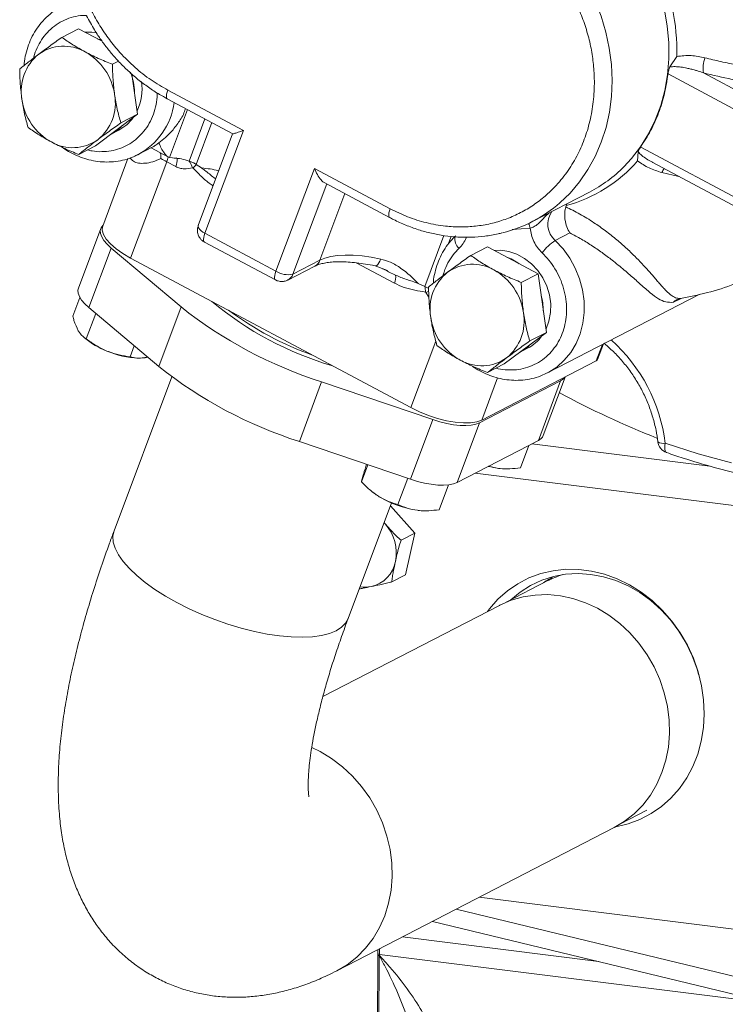
# Model space of a CAD drawing. Units: millimetres. Extents: x 11 to 1180, y 5 to 832.
# Drawn here: x 978 to 998, y 688 to 716 of the extents above; entities that cross this region are included whole.
import ezdxf

# ---------------------------------------------------------------- set-up
doc = ezdxf.new("R2010")
doc.units = ezdxf.units.MM

msp = doc.modelspace()

# ---------------------------------------------------------------- linework, layer by layer
at = {"color": 7, "linetype": 'Continuous', "lineweight": 15}
for p, q in [((979.25272, 715.13758), (979.73146, 715.3849)), ((980.40384, 715.02619), (979.73146, 715.3849)), ((996.82635, 714.59367), (996.63176, 714.29187)), ((980.69806, 714.36652), (980.87125, 714.45599)), ((981.41707, 712.94059), (981.25222, 714.08856)), ((996.57814, 714.09082), (999.9921, 712.26952)), ((1000.28061, 712.68442), (997.58697, 714.12144)), ((982.26602, 713.37919), (984.1363, 712.38142)), ((982.28034, 713.6301), (984.44328, 712.4762)), ((980.212, 712.03842), (981.41707, 712.94059)), ((980.93833, 712.69328), (981.41707, 712.94059)), ((980.66246, 712.37459), (980.87699, 712.48541)), ((984.13438, 712.38245), (983.15036, 709.75571)), ((984.44328, 712.4762), (983.34212, 709.5368)), ((980.212, 712.03842), (979.73326, 711.79111)), ((981.4368, 711.78946), (981.83397, 711.99464)), ((981.80307, 711.97867), (982.30289, 711.71202)), ((999.20997, 710.18172), (995.79601, 712.00302)), ((981.14293, 711.67196), (980.41947, 709.74076)), ((982.41287, 711.68965), (982.32989, 711.70009)), ((982.46571, 711.68824), (982.41287, 711.68965)), ((995.72183, 711.86293), (995.70838, 711.60936)), ((981.2185, 708.82865), (982.24967, 711.58124)), ((982.24967, 711.58124), (982.50724, 711.44383)), ((983.24578, 711.40451), (983.09117, 711.5077)), ((985.37155, 708.45413), (986.4727, 711.39353)), ((986.4727, 711.39353), (988.63563, 710.23964)), ((996.14549, 711.55803), (999.19566, 709.93081)), ((986.75104, 710.98649), (988.62132, 709.98873)), ((992.70504, 709.87579), (994.32974, 710.7151)), ((993.6654, 710.33268), (993.6529, 710.29161)), ((993.69896, 710.38924), (993.6654, 710.33268)), ((980.36442, 709.67287), (979.72637, 707.96967)), ((985.37155, 708.45413), (983.34212, 709.5368)), ((993.77425, 709.54896), (993.35439, 709.33206)), ((983.32781, 709.2859), (985.35723, 708.20323)), ((990.93792, 708.90369), (991.41667, 709.15101)), ((992.86201, 708.37994), (991.41667, 709.15101)), ((980.66201, 709.11673), (980.02396, 707.41353)), ((980.66201, 709.11673), (982.65885, 707.43267)), ((989.22938, 704.55495), (981.2185, 708.82865)), ((985.71144, 708.20088), (986.48153, 708.59871)), ((986.6271, 708.76626), (985.857, 708.36843)), ((988.20604, 708.60605), (988.56062, 708.47294)), ((988.53005, 708.46977), (988.59066, 708.44021)), ((992.38326, 708.13262), (992.86201, 708.37994)), ((993.10228, 706.7067), (992.86201, 708.37994)), ((985.35889, 708.20663), (985.40291, 708.1826)), ((989.62766, 708.02058), (989.43361, 708.10339)), ((989.62766, 708.02058), (989.72374, 707.97063)), ((993.13269, 705.54987), (997.47108, 707.79107)), ((979.56564, 707.16723), (979.76713, 707.70509)), ((996.92885, 707.67332), (996.93193, 707.67384)), ((979.94668, 706.52174), (980.2191, 707.24895)), ((980.02396, 707.41353), (982.0208, 705.72946)), ((982.65885, 707.43267), (982.0208, 705.72946)), ((991.89721, 705.80453), (993.10228, 706.7067)), ((992.62354, 706.45939), (993.10228, 706.7067)), ((979.85997, 706.58447), (979.90456, 706.54579)), ((994.56135, 705.92593), (994.7295, 706.37478)), ((981.20312, 706.00602), (981.32071, 706.3199)), ((992.34767, 706.14069), (992.56219, 706.25152)), ((981.44431, 705.96898), (981.46327, 705.96893)), ((994.525, 705.88864), (991.25211, 704.19787)), ((991.89721, 705.80453), (991.41847, 705.55722)), ((982.39357, 705.43417), (980.74569, 701.03533)), ((986.67813, 705.28844), (986.04008, 703.58523)), ((986.67813, 705.28844), (989.85351, 704.2132)), ((991.18752, 704.1202), (993.5088, 705.31936)), ((993.5088, 705.31936), (992.87075, 703.61616)), ((993.01267, 703.76174), (993.63773, 705.43028)), ((989.85351, 704.2132), (989.21546, 702.51)), ((991.18752, 704.1202), (990.54947, 702.417)), ((986.04008, 703.58523), (989.21546, 702.51)), ((990.54947, 702.417), (992.87075, 703.61616)), ((992.68838, 703.52195), (997.77674, 702.88326)), ((992.35766, 702.83583), (992.59701, 703.47475)), ((987.81926, 702.43817), (988.00031, 702.92147)), ((991.06416, 702.68289), (1001.54527, 701.36729)), ((991.44788, 702.88112), (991.73322, 702.81938)), ((991.94267, 702.80506), (991.96537, 702.805)), ((988.85648, 701.78642), (989.13744, 702.53641)), ((988.0556, 702.20625), (988.08234, 702.18306)), ((990.03707, 701.63703), (990.3036, 702.3485)), ((987.43543, 698.52924), (988.67182, 701.82963)), ((989.33661, 700.96927), (988.64148, 701.74864)), ((989.62208, 701.60625), (989.64478, 701.60619)), ((988.46159, 701.26846), (988.49151, 701.23403)), ((988.9468, 700.7679), (989.33661, 700.96927)), ((989.07341, 699.7745), (989.33661, 700.96927)), ((988.6836, 699.57313), (989.07341, 699.7745)), ((993.12755, 699.60009), (991.95205, 698.99283)), ((991.76154, 698.90356), (986.71277, 696.29538)), ((995.22336, 692.66039), (995.97455, 693.04845)), ((987.11416, 688.46206), (995.04031, 692.55668)), ((1001.47995, 689.26657), (991.17527, 690.56002)), ((989.84548, 689.87305), (1004.23074, 686.39126)), ((988.2859, 688.89646), (988.26224, 684.51411)), ((988.2862, 688.93505), (988.28596, 688.90468)), ((988.28692, 689.0679), (988.2862, 688.93505)), ((988.33465, 688.89805), (988.32594, 688.89088))]:
    msp.add_line(p, q, dxfattribs=at)
at = {"color": 8, "linetype": 'Continuous', "lineweight": 15}
for p, q in [((982.32989, 711.70009), (982.8435, 713.07111)), ((983.3407, 712.80587), (982.88975, 711.60211)), ((983.53805, 712.70059), (983.09117, 711.5077)), ((996.88343, 711.16435), (996.40431, 711.27489)), ((985.857, 708.36843), (986.82333, 710.94793)), ((986.6271, 708.76626), (987.34094, 710.67179)), ((989.62766, 708.02058), (990.1713, 709.47177)), ((990.29648, 709.22731), (990.37958, 709.44914)), ((992.6395, 709.68125), (992.12609, 709.64214)), ((987.65983, 708.695), (988.75551, 708.11047)), ((988.39975, 708.53333), (988.53005, 708.46977)), ((988.59066, 708.44021), (988.78583, 708.34501)), ((989.66013, 707.8433), (989.74464, 707.70845)), ((996.95182, 707.67817), (996.73262, 707.56493)), ((989.94065, 706.45362), (989.22938, 704.55495)), ((994.70175, 706.36044), (994.525, 705.88864)), ((991.25211, 704.19787), (991.70465, 705.40588)), ((988.46104, 701.26698), (988.49151, 701.23403)), ((990.52323, 690.22318), (1003.84138, 686.99967)), ((994.58576, 688.72572), (988.98531, 689.42869)), ((988.32594, 688.89088), (988.30248, 684.54538)), ((988.33578, 689.09315), (988.33489, 688.92838)), ((988.33489, 688.92838), (999.5803, 687.51685))]:
    msp.add_line(p, q, dxfattribs=at)
at = {"color": 8, "linetype": 'Continuous', "lineweight": 15, "flags": 128}
for points in [[(992.01149, 718.89584), (992.40352, 718.66392), (992.77798, 718.39601), (993.13168, 718.0944), (993.4616, 717.76165), (993.76492, 717.40061), (994.03906, 717.01437), (994.28167, 716.6062), (994.4907, 716.1796), (994.66435, 715.73821), (994.80114, 715.28579), (994.89991, 714.8262), (994.95981, 714.36336), (994.98034, 713.90122), (994.96131, 713.44373), (994.90289, 712.99478), (994.80558, 712.55821), (994.6702, 712.13774), (994.49792, 711.73697), (994.2902, 711.3593), (994.04882, 711.00796), (993.77584, 710.68595), (993.48407, 710.40512)], [(995.31853, 711.44052), (995.53151, 711.67145), (995.7924, 712.0109), (996.02005, 712.37883), (996.21245, 712.77203), (996.36794, 713.1871), (996.48516, 713.62041), (996.56311, 714.0682), (996.60108, 714.52657), (996.59877, 714.99154), (996.55619, 715.45906), (996.4737, 715.92506), (996.35203, 716.3855), (996.19223, 716.83636)], [(982.26555, 713.37945), (982.25099, 713.39389), (982.24134, 713.42197), (982.23954, 713.46132), (982.24564, 713.51043), (982.25941, 713.56742), (982.28034, 713.6301)], [(982.50724, 711.44383), (982.52816, 711.50651), (982.54194, 711.56349), (982.54804, 711.61261), (982.54623, 711.65196), (982.53658, 711.68004), (982.52045, 711.6953)], [(988.63563, 710.23964), (988.61471, 710.17696), (988.60094, 710.11997), (988.59484, 710.07086), (988.59665, 710.03151), (988.6063, 710.00343), (988.6209, 709.98896)], [(983.34212, 709.5368), (983.28278, 709.57179), (983.23206, 709.60871), (983.19191, 709.64614), (983.16387, 709.68265), (983.14903, 709.71683), (983.14795, 709.74736), (983.15036, 709.75571)], [(983.34212, 709.5368), (983.3212, 709.47413), (983.30742, 709.41714), (983.30133, 709.36802), (983.30313, 709.32867), (983.31278, 709.30059), (983.32781, 709.2859)], [(993.35439, 709.33206), (993.57586, 709.0933), (993.76797, 708.82724), (993.92702, 708.53896), (994.04999, 708.23398), (994.13452, 707.91813), (994.179, 707.59745), (994.18256, 707.27807), (994.14515, 706.9661), (994.06749, 706.6675), (993.95105, 706.38798), (993.79806, 706.1329), (993.61145, 705.90712), (993.39478, 705.71496), (993.16777, 705.56848)], [(988.36944, 708.80252), (988.34375, 708.74159), (988.31587, 708.68975), (988.28687, 708.64902), (988.25785, 708.62094), (988.22994, 708.60659), (988.20562, 708.60615)], [(985.35705, 708.20333), (985.3422, 708.21793), (985.33256, 708.246), (985.33075, 708.28536), (985.33685, 708.33447), (985.35063, 708.39146), (985.37155, 708.45413)], [(996.53772, 703.2689), (996.5305, 703.27206), (996.50993, 703.29085), (996.49486, 703.32186), (996.48584, 703.36396), (996.48322, 703.41559), (996.48708, 703.47486), (996.49729, 703.5396)], [(980.74569, 701.03533), (980.7441, 701.03102), (980.71273, 700.87945), (980.72385, 700.71407), (980.7773, 700.53698), (980.87242, 700.35039), (981.008, 700.15666), (981.18236, 699.95823), (981.39328, 699.75758), (981.63813, 699.55724), (981.91382, 699.35974), (982.21688, 699.16754), (982.5435, 698.98308), (982.88958, 698.80867), (983.25076, 698.6465), (983.6225, 698.49861), (984.00013, 698.36687), (984.37889, 698.25293), (984.75403, 698.15821), (985.12083, 698.08393), (985.47467, 698.031), (985.8111, 698.00009), (986.1259, 697.9916), (986.4151, 698.00562), (986.67507, 698.04199), (986.90254, 698.10024), (987.09464, 698.17965), (987.24897, 698.27921), (987.36358, 698.39767), (987.43543, 698.52924)], [(987.11384, 688.4619), (987.40244, 688.63427), (987.67903, 688.85066), (987.92789, 689.10207), (988.14591, 689.38535), (988.33034, 689.69692), (988.47885, 690.03287), (988.58959, 690.38897), (988.66116, 690.76075), (988.69266, 691.14352), (988.68368, 691.53249), (988.63436, 691.92275), (988.5453, 692.3094), (988.41763, 692.68757), (988.25295, 693.05251), (988.05334, 693.39964), (987.82129, 693.72458), (987.55974, 694.02324), (987.27197, 694.29188), (986.96159, 694.52712), (986.63253, 694.72599), (986.39713, 694.8405)]]:
    msp.add_lwpolyline(points, dxfattribs=at)
at = {"color": 7, "linetype": 'Continuous', "lineweight": 15, "flags": 128}
for points in [[(980.24956, 715.27119), (980.10982, 715.28713), (979.92093, 715.28382)], [(980.26627, 715.09959), (980.36037, 715.06203), (980.40424, 715.04182)], [(980.42876, 709.76555), (980.42671, 709.76367), (980.37473, 709.69615), (980.35148, 709.61731), (980.35744, 709.52877), (980.3925, 709.43239), (980.45592, 709.33015), (980.54638, 709.2242), (980.66201, 709.11673)], [(981.2185, 708.82865), (980.99709, 708.95773), (980.80331, 709.09368), (980.64304, 709.23238), (980.52114, 709.36959), (980.44133, 709.50117), (980.40602, 709.6231), (980.41628, 709.73169), (980.41947, 709.74076)], [(988.36944, 708.80252), (988.09591, 708.85387), (987.83264, 708.88962), (987.58267, 708.90934), (987.34893, 708.91282), (987.13413, 708.90001), (986.94077, 708.87106), (986.7711, 708.8263), (986.6271, 708.76626)], [(993.08883, 706.80032), (993.09017, 706.80308), (993.17468, 707.02869), (993.22008, 707.27111), (993.22499, 707.52306), (993.18926, 707.77698), (993.11398, 708.02524), (993.0014, 708.26039), (992.85489, 708.47538), (992.67886, 708.66374), (992.4786, 708.81983), (992.2601, 708.93896), (992.02995, 709.01754), (991.79503, 709.05324), (991.60614, 709.04993)], [(979.72637, 707.96967), (979.71343, 707.9141), (979.71939, 707.82557), (979.75445, 707.72918), (979.81787, 707.62695), (979.90833, 707.521), (980.02396, 707.41353)], [(994.56135, 705.92593), (994.55104, 705.90855), (994.525, 705.88864)], [(993.16777, 705.56848), (993.15221, 705.56011), (993.13269, 705.54987)], [(993.5088, 705.31936), (993.58843, 705.37415), (993.63252, 705.42759)], [(991.25211, 704.19787), (991.11243, 704.14701), (990.93642, 704.11935), (990.72944, 704.1157), (990.49777, 704.1362), (990.24845, 704.18021), (989.98907, 704.2464), (989.72749, 704.33276), (989.47167, 704.43666), (989.22938, 704.55495)], [(989.85351, 704.2132), (990.05634, 704.15077), (990.25668, 704.10159), (990.45037, 704.06665), (990.63338, 704.0467), (990.80191, 704.04215), (990.95246, 704.05308), (991.08189, 704.07928), (991.18752, 704.1202)], [(996.49729, 703.5396), (997.43964, 703.23804), (998.38864, 702.97902)], [(991.94267, 702.80506), (991.86285, 702.80743), (991.73322, 702.81938)], [(989.21546, 702.51), (989.41829, 702.44757), (989.61863, 702.39838), (989.81232, 702.36345), (989.99533, 702.3435), (990.16386, 702.33894), (990.31441, 702.34988), (990.44384, 702.37608), (990.54947, 702.417)], [(989.62208, 701.60625), (989.54225, 701.60862), (989.41262, 701.62057)], [(991.41561, 698.72485), (991.47548, 698.80393), (991.71715, 699.0773), (991.98779, 699.31736), (992.28425, 699.5213), (992.60304, 699.68672), (992.94043, 699.81169), (993.29247, 699.89474), (993.65502, 699.93489), (994.02383, 699.93168), (994.39459, 699.88514), (994.76294, 699.79582), (995.12457, 699.66477), (995.47523, 699.49352), (995.81081, 699.28408), (996.12739, 699.03891), (996.42125, 698.76087), (996.68894, 698.45324), (996.92732, 698.11961), (997.1336, 697.7639), (997.30537, 697.39028), (997.4406, 697.00313), (997.53772, 696.60699), (997.59558, 696.20649), (997.61351, 695.80635)], [(997.44991, 696.92866), (997.40577, 697.08292), (997.26914, 697.45962), (997.09582, 697.822), (996.888, 698.16548), (996.64828, 698.48575), (996.37968, 698.77879), (996.08558, 699.04092), (995.76968, 699.26882), (995.43594, 699.45964), (995.08857, 699.61098), (994.73194, 699.72093), (994.37053, 699.78812), (994.00888, 699.81169), (993.65155, 699.79135), (993.30302, 699.72737), (992.96768, 699.62053), (992.64974, 699.47218), (992.35321, 699.2842), (992.08399, 699.06099)], [(995.04031, 692.55668), (995.32859, 692.72889), (995.60518, 692.94528), (995.85405, 693.19669), (996.07206, 693.47997), (996.25649, 693.79154), (996.40501, 694.12748), (996.51574, 694.48359), (996.58731, 694.85536), (996.61881, 695.23814), (996.60984, 695.62711), (996.56051, 696.01737), (996.47146, 696.40401), (996.34378, 696.78219), (996.1791, 697.14713), (995.97949, 697.49426), (995.74745, 697.8192), (995.48589, 698.11786), (995.19812, 698.3865), (994.88775, 698.62174), (994.55868, 698.82061), (994.21505, 698.98061), (993.86118, 699.09974), (993.50152, 699.1765), (993.1406, 699.20991), (992.78295, 699.19956), (992.43308, 699.14558), (992.09537, 699.04866), (991.77409, 698.91), (991.76154, 698.90356)], [(997.61351, 695.80635), (997.59129, 695.41124), (997.52919, 695.02581), (997.42793, 694.65457), (997.2887, 694.30186), (997.11313, 693.97184), (996.90329, 693.66836), (996.66163, 693.39499), (996.39098, 693.15493), (996.09453, 692.95099), (995.77573, 692.78557), (995.43834, 692.6606), (995.08631, 692.57755), (995.07693, 692.57595)]]:
    msp.add_lwpolyline(points, dxfattribs=at)
at = {"color": 7, "linetype": 'Continuous', "lineweight": 15}
for centre, radius, start, end in [((991.00306, 714.75403), 5.8255, 358.422662, 25.49791), ((979.30617, 713.65941), 1.22632, 60.081652, 125.581938), ((979.43726, 713.60613), 1.34805, 128.79736, 190.129143), ((979.11528, 713.2672), 1.66174, 8.058726, 61.122171), ((998.46145, 714.24764), 0.88354, 159.750902, 188.212414), ((979.67871, 713.54572), 1.64951, 0.486782, 21.099941), ((980.06762, 713.66183), 1.47608, 334.837077, 8.339044), ((979.75554, 713.602), 1.66173, 188.05845, 241.122368), ((979.43359, 713.26308), 1.34804, 308.797036, 10.129193), ((980.33349, 713.52977), 1.17731, 297.492811, 324.606945), ((980.12849, 713.40587), 1.16132, 297.373976, 316.520629), ((979.56466, 713.20979), 1.22632, 240.081639, 305.582156), ((983.83616, 714.55946), 3.37442, 238.714217, 241.95581), ((982.38, 711.23576), 0.62774, 15.6025, 35.704671), ((982.24888, 712.092), 1.02511, 317.525517, 325.2511), ((992.63393, 714.25621), 4.05685, 284.729312, 319.274207), ((992.50668, 714.23665), 3.96546, 297.369988, 315.160707), ((990.896, 713.37767), 3.94135, 284.012304, 311.044611), ((994.1927, 708.06171), 1.52202, 123.421223, 142.883357), ((991.44336, 707.4609), 1.49387, 53.726388, 70.115052), ((990.99137, 707.42552), 1.22632, 60.081661, 125.581953), ((985.71816, 708.99978), 0.64643, 237.574481, 282.402579), ((988.44948, 708.26925), 0.34477, 332.577276, 12.694343), ((991.12247, 707.37223), 1.34806, 128.797398, 190.128831), ((990.80049, 707.0333), 1.66175, 8.058736, 61.12218), ((989.0097, 707.87819), 0.63415, 358.193481, 12.97497), ((991.3758, 707.31265), 1.63762, 0.461327, 15.882144), ((989.7266, 715.03028), 9.67651, 230.24788, 253.593544), ((990.60932, 717.49642), 12.82533, 231.690906, 252.150535), ((989.70147, 715.08478), 9.61069, 233.72965, 250.111744), ((991.11878, 707.02919), 1.34806, 308.797362, 10.128867), ((991.44075, 707.36812), 1.66175, 188.058683, 241.122135), ((992.01853, 707.29608), 1.17757, 297.495523, 324.603689), ((981.3741, 708.32283), 2.30595, 230.410791, 248.814573), ((991.8137, 707.17197), 1.16132, 297.373723, 316.520533), ((981.54168, 708.50608), 2.53898, 246.782405, 267.802089), ((991.24987, 706.9759), 1.22632, 240.08162, 305.581969), ((989.97125, 715.79318), 12.82529, 231.690856, 252.150544), ((1005.35839, 726.89915), 24.93171, 241.522418, 248.601561), ((992.7622, 703.86394), 0.27052, 293.65744, 337.802763), ((996.65971, 703.6235), 0.375, 186.892343, 251.026438), ((992.05842, 705.29603), 2.49791, 255.63044, 262.519487), ((989.22022, 703.50647), 1.74533, 229.310795, 238.324153), ((989.81397, 704.46681), 2.8744, 238.303854, 261.973697), ((987.57061, 700.40094), 1.24181, 348.649117, 42.133785), ((987.8977, 700.32621), 0.90646, 282.682229, 349.210817), ((994.3788, 697.17696), 2.72712, 107.228978, 117.31096), ((989.85191, 688.88813), 1.56604, 179.394543, 179.695513), ((988.59619, 690.98023), 2.10675, 261.530242, 262.629736), ((988.60992, 691.10178), 2.22085, 261.61217, 262.879988), ((988.59949, 691.04015), 2.12829, 261.535097, 262.858046)]:
    msp.add_arc(centre, radius, start, end, dxfattribs=at)
at = {"color": 8, "linetype": 'Continuous', "lineweight": 15}
for centre, radius, start, end in [((980.49785, 713.53329), 1.98031, 297.912834, 352.506913), ((981.64233, 711.82146), 0.65312, 338.419843, 351.081537), ((996.81908, 711.10118), 0.44968, 140.89119, 157.274937), ((993.76137, 709.80091), 0.62085, 144.69029, 229.040296), ((991.98213, 709.54163), 0.67203, 11.991374, 24.511383), ((990.82945, 709.37472), 0.34704, 169.287783, 230.035077), ((986.33902, 708.86953), 0.30603, 297.75418, 340.278183), ((985.56892, 708.47171), 0.30603, 297.788613, 340.278247), ((999.41094, 688.01191), 22.09892, 115.948889, 116.182691), ((991.79549, 702.95835), 4.73759, 7.047301, 48.202992), ((996.43571, 703.79264), 0.26043, 235.290049, 283.677789), ((987.91053, 700.34647), 0.92356, 261.499837, 281.629298)]:
    msp.add_arc(centre, radius, start, end, dxfattribs=at)
at = {"color": 7, "linetype": 'Continuous', "lineweight": 15}
msp.add_ellipse((987.25396, 688.29924), major_axis=(0.30698, 2.73301), ratio=0.37925867, start_param=4.97565473, end_param=4.98703179, dxfattribs=at)
for points, knots in [([(982.28034, 713.6301), (982.11972, 713.72288), (981.79351, 713.9113), (981.33487, 714.27469), (980.9376, 714.66631), (980.60532, 715.07031), (980.33232, 715.47006), (980.09364, 715.89636), (979.89327, 716.34554), (979.73439, 716.80952), (979.62016, 717.28033), (979.55004, 717.75263), (979.5219, 718.26519), (979.55013, 718.80977), (979.64853, 719.36915), (979.80865, 719.89291), (980.02893, 720.38457), (980.31262, 720.8451), (980.63385, 721.23336), (980.97267, 721.55014), (981.31437, 721.80277), (981.68452, 722.01513), (982.08022, 722.18328), (982.49431, 722.30462), (982.9197, 722.37667), (983.35135, 722.40048), (983.82523, 722.37441), (984.33469, 722.2823), (984.86746, 722.11677), (985.20264, 721.95236), (985.36768, 721.8714)], [0, 0, 0, 0, 0.03881768, 0.0788354, 0.11997566, 0.15214165, 0.18430333, 0.21715394, 0.24999991, 0.28285047, 0.31569649, 0.34786263, 0.38002432, 0.42116855, 0.46118708, 0.5, 0.53881685, 0.57883537, 0.61997572, 0.65214184, 0.68430342, 0.71715395, 0.74999996, 0.7828506, 0.81569667, 0.84786261, 0.88002424, 0.92116853, 0.96118412, 1, 1, 1, 1]), ([(991.72298, 718.48094), (991.8836, 718.38816), (992.2098, 718.19974), (992.66844, 717.83635), (993.06571, 717.44473), (993.39799, 717.04073), (993.67099, 716.64098), (993.90967, 716.21467), (994.11004, 715.7655), (994.26892, 715.30152), (994.38316, 714.83071), (994.45327, 714.35841), (994.48141, 713.84585), (994.45319, 713.30127), (994.35478, 712.74189), (994.19467, 712.21813), (993.97439, 711.72647), (993.6907, 711.26593), (993.36947, 710.87767), (993.03064, 710.5609), (992.68895, 710.30827), (992.31879, 710.09591), (991.92309, 709.92776), (991.50901, 709.80642), (991.08361, 709.73437), (990.65196, 709.71056), (990.17808, 709.73663), (989.66862, 709.82874), (989.13585, 709.99427), (988.80067, 710.15868), (988.63563, 710.23964)], [0, 0, 0, 0, 0.038817869, 0.078835335, 0.119975691, 0.152141803, 0.184303473, 0.217153961, 0.250000036, 0.282850539, 0.31569655, 0.347862603, 0.380024288, 0.4211685, 0.46118706, 0.50000002, 0.538816801, 0.578835409, 0.619975629, 0.652141742, 0.684303411, 0.717153899, 0.749999919, 0.782850422, 0.815696493, 0.847862669, 0.880024291, 0.921168566, 0.961184157, 1, 1, 1, 1]), ([(979.30144, 716.04105), (979.24768, 716.01528), (979.11042, 715.9495), (978.90963, 715.80271), (978.70877, 715.61302), (978.5395, 715.39909), (978.40249, 715.17039), (978.29382, 714.92381), (978.21825, 714.66321), (978.17813, 714.46465), (978.17287, 714.35297), (978.17193, 714.33321)], [0, 0, 0, 0, 0.08518307, 0.21749159, 0.3533194, 0.47744657, 0.60170575, 0.72597318, 0.85002223, 0.97346023, 1, 1, 1, 1]), ([(979.95613, 715.75262), (980.02973, 715.61739), (980.13326, 715.42716), (980.30716, 715.15852), (980.46494, 714.9348), (980.66749, 714.67925), (980.89504, 714.42406), (981.14893, 714.17286), (981.42616, 713.93194), (981.72512, 713.70722), (982.00631, 713.52126), (982.19197, 713.42225), (982.26718, 713.38214)], [0, 0, 0, 0, 0.13534626, 0.19040233, 0.2817554, 0.37666061, 0.47849879, 0.58481735, 0.69463298, 0.80717011, 0.92188842, 1, 1, 1, 1]), ([(978.59261, 714.65676), (978.69647, 714.73384), (978.90651, 714.88972), (979.13647, 715.05436), (979.25272, 715.13758)], [0, 0, 0, 0, 0.4945119, 1, 1, 1, 1]), ([(979.25272, 715.13758), (979.35399, 715.06666), (979.55839, 714.92351), (979.79728, 714.78978), (979.91781, 714.72231)], [0, 0, 0, 0, 0.49545818, 1, 1, 1, 1]), ([(978.04765, 714.23541), (978.12941, 714.30036), (978.29444, 714.43144), (978.49262, 714.5812), (978.59261, 714.65676)], [0, 0, 0, 0, 0.49545991, 1, 1, 1, 1]), ([(979.91781, 714.72231), (980.04181, 714.6592), (980.29255, 714.5316), (980.5619, 714.42194), (980.69806, 714.36652)], [0, 0, 0, 0, 0.494508976, 1, 1, 1, 1]), ([(996.82635, 714.59367), (996.96383, 714.60724), (997.23824, 714.63433), (997.50127, 714.58037), (997.63252, 714.55344)], [0, 0, 0, 0, 0.500990747, 1, 1, 1, 1]), ([(997.63252, 714.55344), (997.78417, 714.51689), (998.09812, 714.44121), (998.55766, 714.34494), (999.01987, 714.25927), (999.4577, 714.19), (999.88699, 714.13374), (1000.30503, 714.09056), (1000.7303, 714.05971), (1001.18069, 714.04252), (1001.65017, 714.04419), (1002.13105, 714.07054), (1002.65597, 714.13216), (1003.20544, 714.2415), (1003.53878, 714.36853), (1003.70766, 714.43289)], [0, 0, 0, 0, 0.06052605, 0.12530468, 0.18600186, 0.2503751, 0.30853928, 0.36962071, 0.43362586, 0.50056083, 0.58031921, 0.66348503, 0.75007408, 0.87338753, 1, 1, 1, 1]), ([(978.11022, 713.36905), (978.09299, 713.51074), (978.05815, 713.79725), (978.05118, 714.08829), (978.04765, 714.23541)], [0, 0, 0, 0, 0.494511974, 1, 1, 1, 1]), ([(980.69806, 714.36652), (980.70148, 714.22233), (980.70838, 713.93132), (980.7431, 713.64474), (980.76062, 713.50015)], [0, 0, 0, 0, 0.495458603, 1, 1, 1, 1]), ([(996.63176, 714.29187), (996.6188, 714.2589), (996.59294, 714.1931), (996.58306, 714.12486), (996.57814, 714.09082)], [0, 0, 0, 0, 0.50113865, 1, 1, 1, 1]), ([(997.58697, 714.12144), (997.53724, 714.13902), (997.46021, 714.16626), (997.33969, 714.20292), (997.23304, 714.23179), (997.09764, 714.26301), (996.94942, 714.28849), (996.78642, 714.306), (996.68143, 714.29641), (996.63176, 714.29187)], [0, 0, 0, 0, 0.16126775, 0.24981675, 0.38517266, 0.49917651, 0.67491681, 0.84619847, 1, 1, 1, 1]), ([(996.57814, 714.09082), (996.54819, 713.90098), (996.48808, 713.51996), (996.31651, 712.97787), (996.09242, 712.46379), (995.89458, 712.15625), (995.79601, 712.00302)], [0, 0, 0, 0, 0.24912218, 0.50000017, 0.75087785, 1, 1, 1, 1]), ([(997.58697, 714.12144), (997.86232, 714.05664), (998.41189, 713.9273), (999.2116, 713.78263), (999.98463, 713.6753), (1000.72364, 713.6103), (1001.42838, 713.58372), (1001.8583, 713.60163), (1002.07344, 713.61059)], [0, 0, 0, 0, 0.16727005, 0.33384602, 0.4995992, 0.66601023, 0.83286775, 1, 1, 1, 1]), ([(978.28792, 712.56218), (978.25232, 712.68973), (978.18046, 712.94719), (978.13377, 713.22758), (978.11022, 713.36905)], [0, 0, 0, 0, 0.495458603, 1, 1, 1, 1]), ([(980.76062, 713.50015), (980.78365, 713.36147), (980.83023, 713.08102), (980.90203, 712.82347), (980.93833, 712.69328)], [0, 0, 0, 0, 0.494511974, 1, 1, 1, 1]), ([(982.02651, 712.11963), (982.09097, 712.17055), (982.22006, 712.27251), (982.42521, 712.4828), (982.61813, 712.74085), (982.75092, 712.96545), (982.77991, 713.08661), (982.78382, 713.10296)], [0, 0, 0, 0, 0.20534988, 0.41121963, 0.68516884, 0.95752551, 1, 1, 1, 1]), ([(978.95302, 712.1469), (978.83483, 712.213), (978.59583, 712.34667), (978.39131, 712.48982), (978.28792, 712.56218)], [0, 0, 0, 0, 0.4945133, 1, 1, 1, 1]), ([(980.93833, 712.69328), (980.82439, 712.61171), (980.5944, 712.44707), (980.38425, 712.29113), (980.27822, 712.21245)], [0, 0, 0, 0, 0.495458272, 1, 1, 1, 1]), ([(984.13684, 712.3824), (984.13911, 712.38189), (984.14449, 712.38067), (984.18866, 712.39116), (984.28386, 712.42022), (984.39025, 712.45758), (984.44328, 712.4762)], [0, 0, 0, 0, 0.12154872, 0.2879228, 0.6450913, 1, 1, 1, 1]), ([(979.73326, 711.79111), (979.59981, 711.84541), (979.33045, 711.955), (979.07959, 712.08255), (978.95302, 712.1469)], [0, 0, 0, 0, 0.49546052, 1, 1, 1, 1]), ([(979.27526, 711.9889), (979.29724, 711.97272), (979.38631, 711.90716), (979.55672, 711.81341), (979.78587, 711.71037), (980.02849, 711.63425), (980.28019, 711.58611), (980.53774, 711.56914), (980.79771, 711.58469), (981.05518, 711.63666), (981.26614, 711.70387), (981.38335, 711.7666), (981.42246, 711.78754)], [0, 0, 0, 0, 0.03456966, 0.14006936, 0.24827351, 0.35872676, 0.47115759, 0.58542874, 0.70153485, 0.81958618, 0.9398037, 1, 1, 1, 1]), ([(980.27822, 712.21245), (980.18016, 712.13836), (979.98187, 711.98855), (979.81674, 711.8574), (979.73326, 711.79111)], [0, 0, 0, 0, 0.494509967, 1, 1, 1, 1]), ([(981.83372, 711.99513), (981.83799, 711.99716), (981.85546, 712.00546), (981.92195, 712.04507), (981.99095, 712.09427), (982.02651, 712.11963)], [0, 0, 0, 0, 0.13557318, 0.55451414, 1, 1, 1, 1]), ([(982.02678, 712.11787), (982.04833, 712.06754), (982.09149, 711.96676), (982.17094, 711.83856), (982.25333, 711.7396), (982.30577, 711.71253), (982.32989, 711.70009)], [0, 0, 0, 0, 0.27065898, 0.54202669, 0.78935779, 1, 1, 1, 1]), ([(995.79601, 712.00302), (995.77864, 711.97761), (995.74394, 711.92683), (995.7292, 711.88422), (995.72183, 711.86293)], [0, 0, 0, 0, 0.50049618, 1, 1, 1, 1]), ([(982.06475, 711.83907), (982.06705, 711.83295), (982.08399, 711.78788), (982.08389, 711.72771), (982.0838, 711.67572)], [0, 0, 0, 0, 0.13572642, 1, 1, 1, 1]), ([(982.46571, 711.68824), (982.53231, 711.68191), (982.6655, 711.66926), (982.815, 711.6245), (982.88975, 711.60211)], [0, 0, 0, 0, 0.499999312, 1, 1, 1, 1]), ([(982.50724, 711.44383), (982.54487, 711.42708), (982.6228, 711.39237), (982.7871, 711.36972), (982.90619, 711.39075), (982.98461, 711.4046)], [0, 0, 0, 0, 0.24174449, 0.50068948, 1, 1, 1, 1]), ([(982.88975, 711.60211), (982.92614, 711.5888), (982.99891, 711.56219), (983.06042, 711.52586), (983.09117, 711.5077)], [0, 0, 0, 0, 0.500002707, 1, 1, 1, 1]), ([(983.00498, 711.39978), (983.0035, 711.4011), (983.00058, 711.40373), (982.99333, 711.40613), (982.98811, 711.40521), (982.98461, 711.4046)], [0, 0, 0, 0, 0.25309959, 0.50050243, 1, 1, 1, 1]), ([(983.24578, 711.40451), (983.2875, 711.37339), (983.37086, 711.31123), (983.49912, 711.20732), (983.59242, 711.13325), (983.64672, 711.09952), (983.65244, 711.09597)], [0, 0, 0, 0, 0.32252646, 0.64445652, 0.9625185, 1, 1, 1, 1]), ([(986.4727, 711.39353), (986.4993, 711.33243), (986.55268, 711.20984), (986.63973, 711.08355), (986.70803, 711.01306), (986.73866, 710.99507), (986.75159, 710.98747)], [0, 0, 0, 0, 0.35490967, 0.71207792, 0.8784432, 1, 1, 1, 1]), ([(996.40431, 711.27489), (996.27697, 711.31226), (996.02179, 711.38714), (995.81299, 711.53519), (995.70838, 711.60936)], [0, 0, 0, 0, 0.49901001, 1, 1, 1, 1]), ([(1002.46888, 711.13752), (1002.35854, 710.99134), (1002.1422, 710.70473), (1001.79453, 710.31028), (1001.44245, 709.95151), (1001.08727, 709.62857), (1000.73272, 709.33925), (1000.38152, 709.08165), (999.89973, 708.76359), (999.27419, 708.41512), (998.49311, 708.08055), (997.71451, 707.82822), (997.18924, 707.7246), (996.93193, 707.67384)], [0, 0, 0, 0, 0.08099614, 0.15881242, 0.2334492, 0.30490639, 0.37318413, 0.43828218, 0.50020068, 0.63245831, 0.75984368, 0.88235702, 1, 1, 1, 1]), ([(993.77425, 709.54896), (993.7414, 709.60305), (993.67586, 709.71097), (993.63633, 709.88296), (993.62476, 710.02161), (993.62667, 710.1236), (993.63716, 710.21739), (993.6477, 710.2671), (993.6529, 710.29161)], [0, 0, 0, 0, 0.25114306, 0.50113959, 0.62992193, 0.75154425, 0.87753016, 1, 1, 1, 1]), ([(993.6529, 710.29161), (993.72034, 710.25959), (993.85812, 710.19419), (994.06008, 710.08555), (994.26301, 709.96711), (994.45248, 709.84671), (994.6292, 709.7261), (994.79395, 709.60648), (994.95773, 709.4803), (995.15742, 709.31725), (995.38777, 709.11394), (995.62554, 708.8851), (995.83497, 708.66791), (995.99284, 708.4942), (996.11591, 708.35439), (996.2132, 708.24186), (996.30184, 708.1388), (996.38134, 708.04732), (996.45765, 707.96204), (996.5321, 707.8836), (996.60209, 707.81744), (996.66608, 707.76569), (996.72755, 707.72544), (996.79113, 707.69576), (996.85732, 707.67684), (996.90506, 707.67449), (996.92885, 707.67332)], [0, 0, 0, 0, 0.02936033, 0.05997531, 0.09207462, 0.12587056, 0.15491047, 0.18548827, 0.21770693, 0.25166846, 0.31126775, 0.37730513, 0.43954201, 0.50147744, 0.54201844, 0.58319655, 0.62579949, 0.66596178, 0.7042372, 0.75097284, 0.79707341, 0.83539542, 0.87530095, 0.91799774, 0.95912256, 1, 1, 1, 1]), ([(988.62247, 709.99168), (988.6591, 709.97115), (988.80834, 709.88751), (989.08222, 709.76799), (989.44299, 709.63495), (989.81432, 709.53329), (990.19274, 709.46219), (990.5759, 709.42402), (990.96139, 709.41893), (991.34552, 709.45133), (991.63659, 709.49534), (991.79506, 709.54005), (991.83008, 709.54994)], [0, 0, 0, 0, 0.03654815, 0.14886982, 0.26244803, 0.37715477, 0.49290913, 0.60966634, 0.7274183, 0.84618307, 0.96600678, 1, 1, 1, 1]), ([(983.15457, 709.75417), (983.14832, 709.74089), (983.12448, 709.69026), (983.12219, 709.5888), (983.15045, 709.46936), (983.20996, 709.37827), (983.2707, 709.31803), (983.31232, 709.29768), (983.32956, 709.28925)], [0, 0, 0, 0, 0.08022126, 0.30603372, 0.53717677, 0.74683009, 0.89515962, 1, 1, 1, 1]), ([(990.51339, 709.467), (990.47606, 709.43302), (990.3742, 709.34027), (990.23612, 709.15869), (990.09819, 708.93101), (989.98972, 708.68417), (989.91429, 708.42361), (989.87461, 708.22993), (989.86937, 708.12321), (989.86865, 708.10837)], [0, 0, 0, 0, 0.10085067, 0.27522235, 0.44977756, 0.62434537, 0.79860639, 0.97200938, 1, 1, 1, 1]), ([(992.97903, 708.98016), (992.93406, 709.02766), (992.84318, 709.12367), (992.74108, 709.29836), (992.66744, 709.48656), (992.64875, 709.61681), (992.6395, 709.68125)], [0, 0, 0, 0, 0.24739519, 0.50000039, 0.75260464, 1, 1, 1, 1]), ([(996.73262, 707.56493), (996.65783, 707.56307), (996.50854, 707.55935), (996.30541, 707.65734), (996.0777, 707.82505), (995.85907, 708.01854), (995.66684, 708.19054), (995.52613, 708.3155), (995.37166, 708.44979), (995.20251, 708.59216), (994.99311, 708.76109), (994.73985, 708.95351), (994.43403, 709.16519), (994.11664, 709.36545), (993.88582, 709.48916), (993.77425, 709.54896)], [0, 0, 0, 0, 0.12497465, 0.24947534, 0.37436226, 0.49919753, 0.54974825, 0.59908999, 0.64933759, 0.69993714, 0.74865911, 0.8179385, 0.88273479, 0.94331372, 1, 1, 1, 1]), ([(990.27782, 708.42286), (990.38168, 708.49995), (990.59171, 708.65583), (990.82168, 708.82047), (990.93792, 708.90369)], [0, 0, 0, 0, 0.49450929, 1, 1, 1, 1]), ([(990.93792, 708.90369), (991.0392, 708.83277), (991.2436, 708.68962), (991.48249, 708.55589), (991.60302, 708.48842)], [0, 0, 0, 0, 0.49545879, 1, 1, 1, 1]), ([(986.48468, 708.59863), (986.50193, 708.60759), (986.54514, 708.63001), (986.64885, 708.66386), (986.79031, 708.69495), (986.96096, 708.71621), (987.15697, 708.72552), (987.37572, 708.72134), (987.6131, 708.70325), (987.86493, 708.67004), (988.06465, 708.63664), (988.18116, 708.61047), (988.20806, 708.60443)], [0, 0, 0, 0, 0.07099248, 0.17779741, 0.28632473, 0.39688178, 0.5092761, 0.62308996, 0.73775094, 0.85246367, 0.96593423, 1, 1, 1, 1]), ([(989.43361, 708.10339), (989.38097, 708.1574), (989.27721, 708.26388), (989.11348, 708.40874), (988.90835, 708.56545), (988.66494, 708.71564), (988.46319, 708.77496), (988.36944, 708.80252)], [0, 0, 0, 0, 0.17096826, 0.33705507, 0.49939144, 0.76738705, 1, 1, 1, 1]), ([(988.78583, 708.34501), (988.8367, 708.32133), (988.93721, 708.27454), (989.09976, 708.21854), (989.26651, 708.16617), (989.3779, 708.12431), (989.43361, 708.10339)], [0, 0, 0, 0, 0.25308997, 0.5000077, 0.74997751, 1, 1, 1, 1]), ([(989.73286, 708.00152), (989.81462, 708.06647), (989.97964, 708.19755), (990.17783, 708.34731), (990.27782, 708.42286)], [0, 0, 0, 0, 0.49545531, 1, 1, 1, 1]), ([(991.60302, 708.48842), (991.72701, 708.42531), (991.97775, 708.29771), (992.24711, 708.18805), (992.38326, 708.13262)], [0, 0, 0, 0, 0.49451058, 1, 1, 1, 1]), ([(985.40291, 708.1826), (985.44279, 708.17154), (985.50264, 708.15493), (985.59852, 708.16138), (985.66429, 708.17411), (985.70169, 708.1984), (985.71008, 708.20385)], [0, 0, 0, 0, 0.38637149, 0.5799051, 0.90577528, 1, 1, 1, 1]), ([(988.75551, 708.11047), (988.84753, 708.06821), (989.03815, 707.98067), (989.33822, 707.9064), (989.54243, 707.87416), (989.64353, 707.8582)], [0, 0, 0, 0, 0.32029667, 0.663483, 1, 1, 1, 1]), ([(992.38326, 708.13262), (992.38668, 707.98844), (992.39358, 707.69743), (992.42831, 707.41085), (992.44583, 707.26626)], [0, 0, 0, 0, 0.49545635, 1, 1, 1, 1]), ([(989.66013, 707.8433), (989.65818, 707.84683), (989.65526, 707.85211), (989.64891, 707.85691), (989.64534, 707.85777), (989.64353, 707.8582)], [0, 0, 0, 0, 0.50085909, 0.74868139, 1, 1, 1, 1]), ([(989.79542, 707.13516), (989.77819, 707.27684), (989.74335, 707.56336), (989.73638, 707.8544), (989.73286, 708.00152)], [0, 0, 0, 0, 0.49451023, 1, 1, 1, 1]), ([(996.73262, 707.56493), (996.76095, 707.59133), (996.8176, 707.64413), (996.89177, 707.66359), (996.92885, 707.67332)], [0, 0, 0, 0, 0.50002397, 1, 1, 1, 1]), ([(979.56564, 707.16723), (979.57648, 707.12637), (979.61857, 706.96775), (979.67793, 706.84469), (979.72201, 706.75333)], [0, 0, 0, 0, 0.25755292, 1, 1, 1, 1]), ([(992.44583, 707.26626), (992.46886, 707.12758), (992.51543, 706.84712), (992.58724, 706.58957), (992.62354, 706.45939)], [0, 0, 0, 0, 0.494509722, 1, 1, 1, 1]), ([(989.97313, 706.32828), (989.93753, 706.45584), (989.86567, 706.71329), (989.81898, 706.99369), (989.79542, 707.13516)], [0, 0, 0, 0, 0.49545722, 1, 1, 1, 1]), ([(979.72201, 706.75333), (979.73984, 706.72534), (979.80621, 706.62113), (979.88734, 706.56373), (979.94668, 706.52174)], [0, 0, 0, 0, 0.26863413, 1, 1, 1, 1]), ([(979.94668, 706.52174), (980.03916, 706.45439), (980.22582, 706.31844), (980.43514, 706.22159), (980.54076, 706.17273)], [0, 0, 0, 0, 0.495457341, 1, 1, 1, 1]), ([(990.63822, 705.91301), (990.52003, 705.97911), (990.28103, 706.11277), (990.07651, 706.25592), (989.97313, 706.32828)], [0, 0, 0, 0, 0.4945109, 1, 1, 1, 1]), ([(992.62354, 706.45939), (992.50959, 706.37781), (992.27961, 706.21318), (992.06946, 706.05724), (991.96343, 705.97856)], [0, 0, 0, 0, 0.495457756, 1, 1, 1, 1]), ([(994.7384, 706.39853), (994.8088, 706.34037), (994.97597, 706.20229), (995.21644, 705.95126), (995.45972, 705.65408), (995.67615, 705.33415), (995.86425, 704.99606), (996.02209, 704.64299), (996.14733, 704.2787), (996.23775, 703.9224), (996.27161, 703.68794), (996.28742, 703.5785)], [0, 0, 0, 0, 0.08467751, 0.20105447, 0.31735903, 0.43360904, 0.54982073, 0.66600337, 0.78216533, 0.89831723, 1, 1, 1, 1]), ([(980.54076, 706.17273), (980.55569, 706.16672), (980.66876, 706.12126), (980.88884, 706.0539), (981.09772, 706.02208), (981.20312, 706.00602)], [0, 0, 0, 0, 0.07009116, 0.53078584, 1, 1, 1, 1]), ([(981.20312, 706.00602), (981.26466, 705.99108), (981.38887, 705.96093), (981.53364, 705.97344), (981.60668, 705.97975)], [0, 0, 0, 0, 0.495458572, 1, 1, 1, 1]), ([(981.60668, 705.97975), (981.61704, 705.98124), (981.64676, 705.98552), (981.67821, 705.99497), (981.69869, 706.00112)], [0, 0, 0, 0, 0.34887418, 1, 1, 1, 1]), ([(991.41847, 705.55722), (991.28501, 705.61152), (991.01565, 705.72111), (990.76479, 705.84865), (990.63822, 705.91301)], [0, 0, 0, 0, 0.4954578, 1, 1, 1, 1]), ([(991.96343, 705.97856), (991.86537, 705.90447), (991.66707, 705.75466), (991.50194, 705.62351), (991.41847, 705.55722)], [0, 0, 0, 0, 0.49451092, 1, 1, 1, 1]), ([(990.96913, 705.75076), (990.99178, 705.73408), (991.0815, 705.66802), (991.25259, 705.57381), (991.48176, 705.47078), (991.72438, 705.39466), (991.97607, 705.34652), (992.23364, 705.32952), (992.49356, 705.34518), (992.75122, 705.39672), (992.97922, 705.47107), (993.11241, 705.54316), (993.16769, 705.57307)], [0, 0, 0, 0, 0.0347118, 0.13752638, 0.24297537, 0.35061889, 0.46018671, 0.57155097, 0.68470202, 0.79974877, 0.91690589, 1, 1, 1, 1]), ([(996.53778, 703.26888), (996.69408, 703.21624), (997.14538, 703.06427), (997.89699, 702.84121), (998.79319, 702.61212), (999.69336, 702.4212), (1000.59592, 702.26812), (1001.4995, 702.15328), (1002.40268, 702.07682), (1003.30405, 702.0388), (1004.20213, 702.03958), (1005.0958, 702.078), (1005.98263, 702.15822), (1006.63094, 702.23625), (1006.98029, 702.29924), (1007.03947, 702.30991)], [0, 0, 0, 0, 0.045177257, 0.130449783, 0.21571951, 0.300978641, 0.386227065, 0.471464084, 0.556688763, 0.641901706, 0.727101933, 0.812289494, 0.897465094, 0.982628687, 1, 1, 1, 1]), ([(987.96264, 702.94053), (987.93195, 702.84418), (987.88998, 702.71245), (987.86383, 702.62239), (987.85681, 702.59819)], [0, 0, 0, 0, 0.73136829, 1, 1, 1, 1]), ([(991.73322, 702.81938), (991.74725, 702.81772), (991.85351, 702.80513), (992.06076, 702.79976), (992.25809, 702.82374), (992.35766, 702.83583)], [0, 0, 0, 0, 0.07009226, 0.53078937, 1, 1, 1, 1]), ([(987.85681, 702.59819), (987.8426, 702.54525), (987.82348, 702.47394), (987.82012, 702.44549), (987.81926, 702.43817)], [0, 0, 0, 0, 0.74244895, 1, 1, 1, 1]), ([(987.81926, 702.43817), (987.89394, 702.35977), (988.04467, 702.20153), (988.21685, 702.08163), (988.30372, 702.02114)], [0, 0, 0, 0, 0.495457624, 1, 1, 1, 1]), ([(988.30372, 702.02114), (988.31605, 702.01352), (988.40946, 701.95585), (988.59243, 701.86547), (988.76793, 701.81293), (988.85648, 701.78642)], [0, 0, 0, 0, 0.070090757, 0.530785613, 1, 1, 1, 1]), ([(988.85648, 701.78642), (988.9428, 701.74881), (989.11703, 701.67291), (989.3135, 701.63812), (989.41262, 701.62057)], [0, 0, 0, 0, 0.49545686, 1, 1, 1, 1]), ([(989.41262, 701.62057), (989.42666, 701.61891), (989.53292, 701.60632), (989.74017, 701.60095), (989.9375, 701.62493), (990.03707, 701.63703)], [0, 0, 0, 0, 0.07008808, 0.53078525, 1, 1, 1, 1]), ([(980.74569, 701.03533), (980.70157, 700.91644), (980.57284, 700.56947), (980.37309, 699.99901), (980.15292, 699.32655), (979.95162, 698.65999), (979.76953, 697.99927), (979.6076, 697.34442), (979.46684, 696.69504), (979.34855, 696.05033), (979.25444, 695.40909), (979.18691, 694.76992), (979.14925, 694.13201), (979.14577, 693.49745), (979.1794, 692.90029), (979.24662, 692.35157), (979.34004, 691.85958), (979.4604, 691.40059), (979.60657, 690.97088), (979.77816, 690.5671), (979.97514, 690.18704), (980.19754, 689.8297), (980.45374, 689.48369), (980.74585, 689.15332), (981.07458, 688.84456), (981.426, 688.57127), (981.79676, 688.33463), (982.18358, 688.13534), (982.58302, 687.97375), (982.99179, 687.84975), (983.40694, 687.7628), (983.8262, 687.71204), (984.24792, 687.69648), (984.67125, 687.71521), (985.09624, 687.76755), (985.52394, 687.85344), (985.95646, 687.97347), (986.39657, 688.12985), (986.78352, 688.29582), (987.02166, 688.41556), (987.11416, 688.46206)], [0, 0, 0, 0, 0.01613669, 0.04709106, 0.07820552, 0.10955802, 0.1411998, 0.17319257, 0.20561029, 0.23854061, 0.27208143, 0.30632735, 0.34132885, 0.37699484, 0.41278631, 0.44312013, 0.47152006, 0.49812879, 0.52322501, 0.54709948, 0.5700115, 0.59217889, 0.61377932, 0.63718748, 0.66002047, 0.68236651, 0.7043478, 0.72607301, 0.74764015, 0.7691263, 0.79064005, 0.81229878, 0.83423407, 0.85659805, 0.87956967, 0.90336155, 0.92822298, 0.95443773, 0.98230366, 1, 1, 1, 1]), ([(988.49151, 701.23403), (988.56047, 701.15655), (988.66643, 701.03751), (988.81661, 700.87812), (988.90309, 700.80491), (988.9468, 700.7679)], [0, 0, 0, 0, 0.47963992, 0.73695868, 1, 1, 1, 1]), ([(988.9468, 700.7679), (988.92345, 700.69596), (988.85605, 700.48837), (988.81497, 700.28767), (988.78813, 700.15653)], [0, 0, 0, 0, 0.3465494, 1, 1, 1, 1]), ([(988.78813, 700.15653), (988.76681, 700.06014), (988.73405, 699.91204), (988.69508, 699.71303), (988.68745, 699.6201), (988.6836, 699.57313)], [0, 0, 0, 0, 0.47963966, 0.73695397, 1, 1, 1, 1]), ([(988.6836, 699.57313), (988.67233, 699.57021), (988.55327, 699.53933), (988.35499, 699.49588), (988.17773, 699.45881), (988.0967, 699.44187)], [0, 0, 0, 0, 0.05367386, 0.56745186, 1, 1, 1, 1]), ([(993.27237, 699.69993), (993.24021, 699.68419), (993.15187, 699.64095), (993.0723, 699.58255), (993.0217, 699.5454)], [0, 0, 0, 0, 0.36399852, 1, 1, 1, 1]), ([(988.0967, 699.44187), (988.01697, 699.42486), (987.89746, 699.39937), (987.78757, 699.37854), (987.751, 699.37161)], [0, 0, 0, 0, 0.66724821, 1, 1, 1, 1]), ([(986.31403, 693.43358), (986.31361, 693.43542), (986.31269, 693.43943), (986.30497, 693.49109), (986.29717, 693.57956), (986.29204, 693.70791), (986.29293, 693.8752), (986.30252, 694.08179), (986.32328, 694.32713), (986.35729, 694.61032), (986.40631, 694.93002), (986.47172, 695.2845), (986.55457, 695.67172), (986.65557, 696.0894), (986.77518, 696.53508), (986.91345, 697.00612), (987.07069, 697.50012), (987.24347, 698.00815), (987.37193, 698.35685), (987.43543, 698.52924)], [0, 0, 0, 0, 0.04173558, 0.09067724, 0.14093648, 0.19275921, 0.24629276, 0.30159984, 0.3586716, 0.417444, 0.47781364, 0.53965248, 0.60281893, 0.66717001, 0.7325643, 0.79886976, 0.8659639, 0.93373515, 1, 1, 1, 1]), ([(988.33465, 688.89805), (988.41134, 688.813), (988.6705, 688.52554), (989.07765, 688.02142), (989.47238, 687.44448), (989.75725, 686.92775), (989.91653, 686.53599), (989.99418, 686.21695), (990.00836, 686.02775), (989.9956, 685.86363), (989.96433, 685.72022), (989.8968, 685.62114), (989.86306, 685.57163)], [0, 0, 0, 0, 0.0753153, 0.25454882, 0.43360437, 0.56205635, 0.69026902, 0.76873574, 0.84709403, 0.86884394, 0.93446556, 1, 1, 1, 1])]:
    msp.add_open_spline(points, degree=3, knots=knots, dxfattribs=at)
at = {"color": 8, "linetype": 'Continuous', "lineweight": 15}
for points, knots in [([(978.44375, 714.54344), (978.44633, 714.55631), (978.46689, 714.6588), (978.54143, 714.83635), (978.66794, 715.07134), (978.8342, 715.28195), (979.0347, 715.46377), (979.26529, 715.60871), (979.51809, 715.7086), (979.7518, 715.76229), (979.90136, 715.76365), (979.95899, 715.76417)], [0, 0, 0, 0, 0.01770937, 0.14103642, 0.26436339, 0.39201961, 0.52273258, 0.65503068, 0.78732821, 0.91804167, 1, 1, 1, 1]), ([(981.97635, 713.5487), (981.97637, 713.50926), (981.97647, 713.37269), (981.93448, 713.1444), (981.84977, 712.87126), (981.72144, 712.61797), (981.55653, 712.39359), (981.36074, 712.20574), (981.14262, 712.05893), (980.90791, 711.95336), (980.6576, 711.88693), (980.39192, 711.86436), (980.1645, 711.87502), (980.02974, 711.91066), (979.98672, 711.92204)], [0, 0, 0, 0, 0.0370366, 0.1282511, 0.22165027, 0.31618219, 0.41071364, 0.50411294, 0.59532767, 0.68344924, 0.77157158, 0.86278605, 0.95618571, 1, 1, 1, 1]), ([(982.0838, 711.67572), (982.00561, 711.64153), (981.85235, 711.57451), (981.63168, 711.53225), (981.47188, 711.53662), (981.36593, 711.56383), (981.29993, 711.59391), (981.2483, 711.63282), (981.21874, 711.66713), (981.20892, 711.68866), (981.20658, 711.69379)], [0, 0, 0, 0, 0.19795025, 0.38805622, 0.58120409, 0.67667682, 0.77456595, 0.86911358, 0.96880985, 1, 1, 1, 1]), ([(995.72183, 711.86293), (995.7567, 711.82796), (995.8304, 711.75405), (995.96538, 711.66164), (996.07291, 711.59694), (996.13452, 711.56402), (996.14554, 711.55812)], [0, 0, 0, 0, 0.2852793, 0.60297589, 0.92895759, 1, 1, 1, 1]), ([(983.00498, 711.39978), (983.08262, 711.32087), (983.23939, 711.16156), (983.42911, 710.98744), (983.54958, 710.91135), (983.57683, 710.89413)], [0, 0, 0, 0, 0.43159553, 0.87142706, 1, 1, 1, 1]), ([(983.735, 711.31634), (983.72869, 711.31898), (983.65768, 711.34873), (983.49684, 711.37949), (983.32955, 711.39616), (983.24578, 711.40451)], [0, 0, 0, 0, 0.0464174, 0.52247435, 1, 1, 1, 1]), ([(993.16927, 710.11561), (993.12883, 710.07759), (993.02343, 709.97853), (992.90402, 709.82944), (992.75552, 709.72447), (992.67816, 709.69566), (992.6395, 709.68125)], [0, 0, 0, 0, 0.23784106, 0.61982066, 0.81000853, 1, 1, 1, 1]), ([(990.81097, 709.42686), (990.80908, 709.41981), (990.7909, 709.35186), (990.72501, 709.23922), (990.64575, 709.15193), (990.60653, 709.10873)], [0, 0, 0, 0, 0.05522621, 0.532532646, 1, 1, 1, 1]), ([(990.60653, 709.10873), (990.54694, 709.04708), (990.42567, 708.9216), (990.28303, 708.69111), (990.18754, 708.48973), (990.15661, 708.35998), (990.14806, 708.32409)], [0, 0, 0, 0, 0.28568558, 0.58139922, 0.88419405, 1, 1, 1, 1]), ([(991.6649, 705.68452), (991.68394, 705.6787), (991.78897, 705.64657), (991.98442, 705.62847), (992.24735, 705.63217), (992.50781, 705.68264), (992.75955, 705.77751), (992.99313, 705.91706), (993.19968, 706.0967), (993.37237, 706.30941), (993.50697, 706.54611), (993.60352, 706.80058), (993.66324, 707.07166), (993.68461, 707.35942), (993.66431, 707.65918), (993.60078, 707.96059), (993.49572, 708.25299), (993.35297, 708.52534), (993.18163, 708.7721), (993.04578, 708.91161), (992.97903, 708.98016)], [0, 0, 0, 0, 0.01237549, 0.06826587, 0.12415569, 0.18200722, 0.24124415, 0.30119934, 0.3611544, 0.42039166, 0.47824296, 0.53413296, 0.59002272, 0.6478742, 0.70711126, 0.7670665, 0.82702145, 0.88625886, 0.94411002, 1, 1, 1, 1]), ([(989.41813, 685.65741), (989.41929, 685.67864), (989.42561, 685.79429), (989.39256, 686.09027), (989.30661, 686.54431), (989.12257, 687.15347), (988.85532, 687.83763), (988.56804, 688.44142), (988.38124, 688.78822), (988.32594, 688.89088)], [0, 0, 0, 0, 0.02217476, 0.12078408, 0.28367587, 0.44682733, 0.6752517, 0.90386708, 1, 1, 1, 1])]:
    msp.add_open_spline(points, degree=3, knots=knots, dxfattribs=at)

doc.saveas('drawing.dxf')
